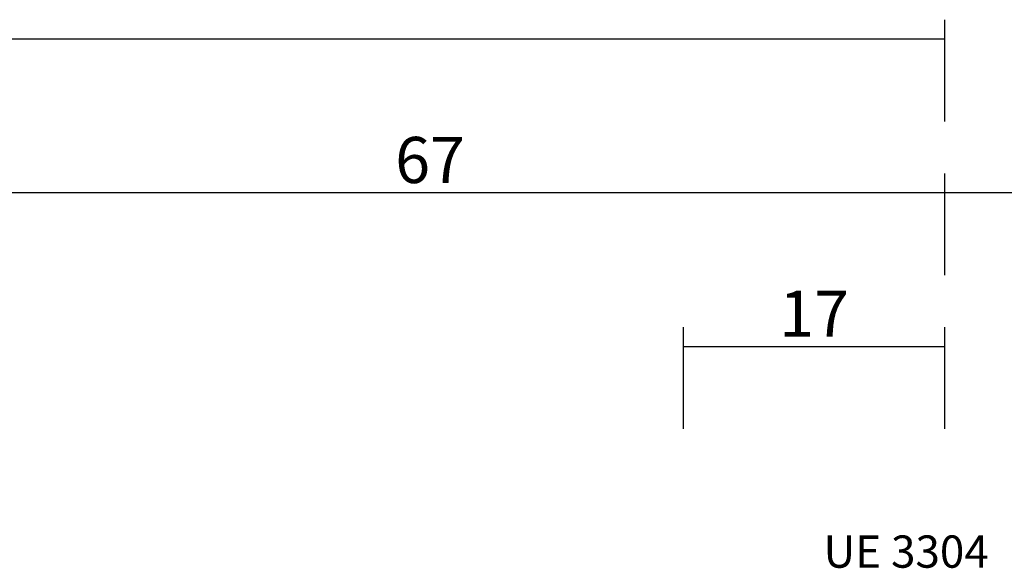
# Model space of a CAD drawing. Units: millimetres. Extents: x 0 to 2831, y -3281 to -50.
# Drawn here: x 1690 to 1754, y -3169 to -3134 of the extents above; entities that cross this region are included whole.
import ezdxf
from ezdxf.enums import TextEntityAlignment as Align

# ---------------------------------------------------------------- set-up
doc = ezdxf.new("R2010")
doc.units = ezdxf.units.MM
doc.header["$PDMODE"] = 3
doc.header["$PDSIZE"] = -0.5
doc.layers.add('CrossSectionsDim', color=3, linetype='Continuous')
doc.layers.add('CrossSectionsTexts', color=3, linetype='Continuous')
doc.styles.add('CrossSection', font='simplex.shx', dxfattribs={"height": 3})
doc.styles.get("Standard").update_dxf_attribs({"font": 'complex.shx', "height": 60})
doc.dimstyles.new('CrossSection', dxfattribs={"dimtxt": 3, "dimasz": 3, "dimexe": 1.25, "dimexo": 0.625, "dimtad": 1, "dimdec": 1, "dimtxsty": 'CrossSection', "dimblk": 'NONE', "dimcen": 2.5, "dimclrd": 256, "dimclre": 256, "dimadec": 0, "dimazin": 2, "dimtfac": 1, "dimtdec": 4, "dimtofl": 0, "dimtmove": 0, "dimatfit": 3, "dimfxl": 1, "dimtolj": 1, "dimtzin": 0, "dimarcsym": 0})

# ---------------------------------------------------------------- blocks, each defined once
blk = doc.blocks.new('UE_3304_TEXT_18', base_point=(1746.2, 55.8))
at = {"layer": 'CrossSectionsTexts'}
blk.add_text('UE 3304', height=2.1, dxfattribs=at).set_placement((1747.485, 60.6), align=Align.CENTER)
blk = doc.blocks.new('*D253')
at = {"layer": 'CrossSectionsDim', "lineweight": -2}
for p, q in [((908.495, 89.625), (908.495, 96.25)), ((1750, 89.625), (1750, 96.25)), ((908.495, 95), (1750, 95))]:
    blk.add_line(p, q, dxfattribs=at)
at = {"layer": 'Defpoints', "color": 0}
for p in [(1750, 95), (908.495, 89), (1750, 89)]:
    blk.add_point(p, dxfattribs=at)
at = {"layer": 'CrossSectionsDim', "color": 0, "insert": (1329.247, 97.411), "char_height": 3, "attachment_point": 5, "style": 'CrossSection'}
blk.add_mtext('\\A1;841,5', dxfattribs=at)
blk = doc.blocks.new('_NONE')
blk = doc.blocks.new('*D260')
at = {"layer": 'CrossSectionsDim', "lineweight": -2}
for p, q in [((1733, 69.625), (1733, 76.25)), ((1750, 69.625), (1750, 76.25)), ((1733, 75), (1750, 75))]:
    blk.add_line(p, q, dxfattribs=at)
at = {"layer": 'Defpoints', "color": 0}
for p in [(1750, 75), (1733, 69), (1750, 69)]:
    blk.add_point(p, dxfattribs=at)
at = {"layer": 'CrossSectionsDim', "color": 0, "insert": (1741.5, 77.125), "char_height": 3, "attachment_point": 5, "style": 'CrossSection'}
blk.add_mtext('\\A1;17', dxfattribs=at)
blk = doc.blocks.new('*D262')
at = {"layer": 'CrossSectionsDim', "lineweight": -2}
for p, q in [((1683, 79.625), (1683, 86.25)), ((1750, 79.625), (1750, 86.25)), ((1683, 85), (1750, 85))]:
    blk.add_line(p, q, dxfattribs=at)
at = {"layer": 'Defpoints', "color": 0}
for p in [(1750, 85), (1683, 79), (1750, 79)]:
    blk.add_point(p, dxfattribs=at)
at = {"layer": 'CrossSectionsDim', "color": 0, "insert": (1716.5, 87.125), "char_height": 3, "attachment_point": 5, "style": 'CrossSection'}
blk.add_mtext('\\A1;67', dxfattribs=at)
blk = doc.blocks.new('*D263')
at = {"layer": 'CrossSectionsDim', "lineweight": -2}
for p, q in [((1750, 79.625), (1750, 86.25)), ((1800, 79.625), (1800, 86.25)), ((1750, 85), (1800, 85))]:
    blk.add_line(p, q, dxfattribs=at)
at = {"layer": 'Defpoints', "color": 0}
for p in [(1800, 85), (1750, 79), (1800, 79)]:
    blk.add_point(p, dxfattribs=at)
at = {"layer": 'CrossSectionsDim', "color": 0, "insert": (1775, 87.125), "char_height": 3, "attachment_point": 5, "style": 'CrossSection'}
blk.add_mtext('\\A1;50', dxfattribs=at)
blk = doc.blocks.new('CS_3HORL2')
at = {"layer": 'CrossSectionsTexts'}
blk.add_blockref('UE_3304_TEXT_18', (1746.2, 55.8), dxfattribs=at)
at = {"layer": 'CrossSectionsDim'}
for base, p1, p2, text, picture, middle in [((1750, 95), (908.495, 89), (1750, 89), '841,5', '*D253', (1329.247, 95)), ((1750, 85), (1683, 79), (1750, 79), '67', '*D262', (1716.5, 85)), ((1800, 85), (1750, 79), (1800, 79), '50', '*D263', (1775, 85)), ((1750, 75), (1733, 69), (1750, 69), '17', '*D260', (1741.5, 75))]:
    dim = blk.add_linear_dim(base=base, p1=p1, p2=p2, text=text, dimstyle='CrossSection', override={"dimpost": '<>'}, dxfattribs=at)
    dim.commit()
    dim.dimension.update_dxf_attribs({"geometry": picture, "text_midpoint": middle, "dimtype": 160})

msp = doc.modelspace()

# ---------------------------------------------------------------- block references
msp.add_blockref('CS_3HORL2', (0, -3230))

doc.saveas('drawing.dxf')
